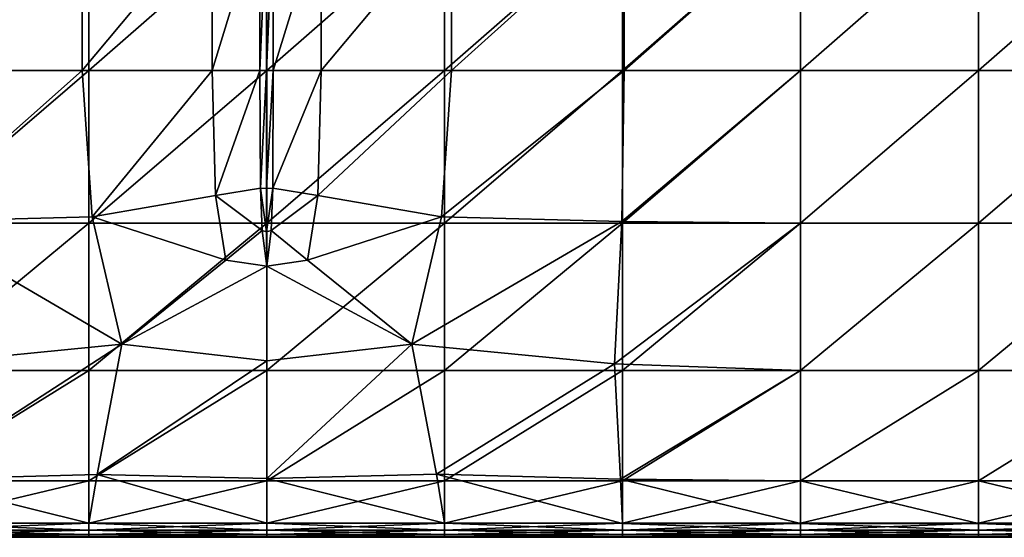
# Model space of a CAD drawing. Units: inches. Extents: x -23.5 to 23.7, y -13.5 to 13.7.
# Drawn here: x -5.5 to 2.4, y -13.5 to -9.3 of the extents above; entities that cross this region are included whole.
import ezdxf

# ---------------------------------------------------------------- set-up
doc = ezdxf.new("R2010")
doc.units = ezdxf.units.IN
doc.header["$MEASUREMENT"] = 0
doc.layers.add('SEAT-CUSHION', color=5, linetype='Continuous')

msp = doc.modelspace()

# ---------------------------------------------------------------- linework, layer by layer
at = {"layer": 'SEAT-CUSHION'}
for points in [[(-4.9653, -8.4969, 15.6221), (-4.9653, -8.4969, 15.6221), (-6.3544, -8.4969, 15.8129), (-6.3544, -9.7474, 15.8129)], [(-6.3544, -9.7474, 15.8129), (-6.3544, -9.7474, 15.8129), (-4.9653, -9.7474, 15.6221), (-4.9653, -8.4969, 15.6221)], [(-6.3409, -9.7474, 8.4579), (-6.3409, -9.7474, 8.4579), (-6.3409, -8.4969, 8.4579), (-4.9115, -8.4969, 8.4579)], [(-4.9115, -8.4969, 8.4579), (-4.9115, -8.4969, 8.4579), (-4.9114, -9.7474, 8.4579), (-6.3409, -9.7474, 8.4579)], [(-3.9203, -8.4969, 15.4041), (-3.9203, -8.4969, 15.4041), (-4.9653, -8.4969, 15.6221), (-4.9653, -9.7474, 15.6221)], [(-4.9653, -9.7474, 15.6221), (-4.9653, -9.7474, 15.6221), (-3.9203, -9.7474, 15.4041), (-3.9203, -8.4969, 15.4041)], [(-4.9114, -9.7474, 8.4579), (-4.9114, -9.7474, 8.4579), (-4.9115, -8.4969, 8.4579), (-3.482, -8.4969, 8.4579)], [(-3.482, -8.4969, 8.4579), (-3.482, -8.4969, 8.4579), (-3.482, -9.7474, 8.4579), (-4.9114, -9.7474, 8.4579)], [(-3.5369, -8.4969, 15.2592), (-3.5369, -8.4969, 15.2592), (-3.9203, -8.4969, 15.4041), (-3.9203, -9.7474, 15.4041)], [(-3.9203, -9.7474, 15.4041), (-3.9203, -9.7474, 15.4041), (-3.5369, -9.7474, 15.2592), (-3.5369, -8.4969, 15.2592)], [(-3.4835, -8.4969, 15.2047), (-3.4835, -8.4969, 15.2047), (-3.5369, -8.4969, 15.2592), (-3.5369, -9.7474, 15.2592)], [(-3.5369, -9.7474, 15.2592), (-3.5369, -9.7474, 15.2592), (-3.4835, -9.7474, 15.2047), (-3.4835, -8.4969, 15.2047)], [(-3.4291, -8.4969, 15.2579), (-3.4291, -8.4969, 15.2579), (-3.4835, -8.4969, 15.2047), (-3.4835, -9.7474, 15.2047)], [(-3.4835, -9.7474, 15.2047), (-3.4835, -9.7474, 15.2047), (-3.4291, -9.7474, 15.2579), (-3.4291, -8.4969, 15.2579)], [(-3.482, -9.7474, 8.4579), (-3.482, -9.7474, 8.4579), (-3.482, -8.4969, 8.4579), (-2.0526, -8.4969, 8.4579)], [(-2.0526, -8.4969, 8.4579), (-2.0526, -8.4969, 8.4579), (-2.0526, -9.7474, 8.4579), (-3.482, -9.7474, 8.4579)], [(-3.0439, -8.4969, 15.3929), (-3.0439, -8.4969, 15.3929), (-3.4291, -8.4969, 15.2579), (-3.4291, -9.7474, 15.2579)], [(-3.4291, -9.7474, 15.2579), (-3.4291, -9.7474, 15.2579), (-3.0439, -9.7474, 15.393), (-3.0439, -8.4969, 15.3929)], [(-1.9986, -8.4969, 15.5841), (-1.9986, -8.4969, 15.5841), (-3.0439, -8.4969, 15.3929), (-3.0439, -9.7474, 15.393)], [(-3.0439, -9.7474, 15.393), (-3.0439, -9.7474, 15.393), (-1.9986, -9.7474, 15.5841), (-1.9986, -8.4969, 15.5841)], [(-0.6231, -8.4969, 8.4579), (-0.6231, -8.4969, 8.4579), (-0.6231, -9.7474, 8.4579), (-2.0526, -9.7474, 8.4579)], [(-2.0526, -9.7474, 8.4579), (-2.0526, -9.7474, 8.4579), (-2.0526, -8.4969, 8.4579), (-0.6231, -8.4969, 8.4579)], [(-0.6096, -8.4969, 15.7484), (-0.6096, -8.4969, 15.7484), (-1.9986, -8.4969, 15.5841), (-1.9986, -9.7474, 15.5841)], [(-1.9986, -9.7474, 15.5841), (-1.9986, -9.7474, 15.5841), (-0.6096, -9.7474, 15.7484), (-0.6096, -8.4969, 15.7484)], [(-0.6231, -9.7474, 8.4579), (-0.6231, -9.7474, 8.4579), (-0.6231, -8.4969, 8.4579), (0.8063, -8.4969, 8.4579)], [(0.8063, -8.4969, 8.4579), (0.8063, -8.4969, 8.4579), (0.8063, -9.7474, 8.4579), (-0.6231, -9.7474, 8.4579)], [(0.8063, -8.4969, 15.8032), (0.8063, -8.4969, 15.8032), (-0.6096, -8.4969, 15.7484), (-0.6096, -9.7474, 15.7484)], [(-0.6096, -9.7474, 15.7484), (-0.6096, -9.7474, 15.7484), (0.8063, -9.7474, 15.8032), (0.8063, -8.4969, 15.8032)], [(2.2358, -8.4969, 8.4579), (2.2358, -8.4969, 8.4579), (2.2358, -9.7474, 8.4579), (0.8063, -9.7474, 8.4579)], [(0.8063, -9.7474, 8.4579), (0.8063, -9.7474, 8.4579), (0.8063, -8.4969, 8.4579), (2.2358, -8.4969, 8.4579)], [(2.2358, -8.4969, 15.8032), (2.2358, -8.4969, 15.8032), (0.8063, -8.4969, 15.8032), (0.8063, -9.7474, 15.8032)], [(0.8063, -9.7474, 15.8032), (0.8063, -9.7474, 15.8032), (2.2358, -9.7474, 15.8032), (2.2358, -8.4969, 15.8032)], [(2.2358, -9.7474, 8.4579), (2.2358, -9.7474, 8.4579), (2.2358, -8.4969, 8.4579), (3.6652, -8.4969, 8.4579)], [(3.6652, -8.4969, 8.4579), (3.6652, -8.4969, 8.4579), (3.6652, -9.7474, 8.4579), (2.2358, -9.7474, 8.4579)], [(3.6652, -8.4969, 15.8032), (3.6652, -8.4969, 15.8032), (2.2358, -8.4969, 15.8032), (2.2358, -9.7474, 15.8032)], [(2.2358, -9.7474, 15.8032), (2.2358, -9.7474, 15.8032), (3.6652, -9.7474, 15.8032), (3.6652, -8.4969, 15.8032)], [(-4.9653, -9.7474, 15.6221), (-4.9653, -9.7474, 15.6221), (-6.3544, -9.7474, 15.8129), (-6.3345, -10.9624, 15.7571)], [(-6.3409, -10.9752, 8.4579), (-6.3409, -10.9752, 8.4579), (-6.3409, -9.7474, 8.4579), (-4.9114, -9.7474, 8.4579)], [(-4.9114, -9.7474, 8.4579), (-4.9114, -9.7474, 8.4579), (-4.9114, -10.9752, 8.4579), (-6.3409, -10.9752, 8.4579)], [(-6.3345, -10.9624, 15.7571), (-6.3345, -10.9624, 15.7571), (-4.8857, -10.9228, 15.5828), (-4.9653, -9.7474, 15.6221)], [(-3.9203, -9.7474, 15.4041), (-3.9203, -9.7474, 15.4041), (-4.9653, -9.7474, 15.6221), (-4.8857, -10.9228, 15.5828)], [(-3.482, -9.7474, 8.4579), (-3.482, -9.7474, 8.4579), (-3.482, -10.9752, 8.4579), (-4.9114, -10.9752, 8.4579)], [(-4.9114, -10.9752, 8.4579), (-4.9114, -10.9752, 8.4579), (-4.9114, -9.7474, 8.4579), (-3.482, -9.7474, 8.4579)], [(-4.8857, -10.9228, 15.5828), (-4.8857, -10.9228, 15.5828), (-3.8926, -10.7538, 15.3949), (-3.9203, -9.7474, 15.4041)], [(-3.5369, -9.7474, 15.2592), (-3.5369, -9.7474, 15.2592), (-3.9203, -9.7474, 15.4041), (-3.8926, -10.7538, 15.3949)], [(-3.8926, -10.7538, 15.3949), (-3.8926, -10.7538, 15.3949), (-3.5323, -10.6944, 15.2666), (-3.5369, -9.7474, 15.2592)], [(-3.4835, -9.7474, 15.2047), (-3.4835, -9.7474, 15.2047), (-3.5369, -9.7474, 15.2592), (-3.5323, -10.6944, 15.2666)], [(-3.5323, -10.6944, 15.2666), (-3.5323, -10.6944, 15.2666), (-3.4834, -10.6967, 15.2207), (-3.4835, -9.7474, 15.2047)], [(-3.4291, -9.7474, 15.2579), (-3.4291, -9.7474, 15.2579), (-3.4835, -9.7474, 15.2047), (-3.4834, -10.6967, 15.2207)], [(-3.4834, -10.6967, 15.2207), (-3.4834, -10.6967, 15.2207), (-3.4335, -10.6944, 15.2654), (-3.4291, -9.7474, 15.2579)], [(-3.482, -10.9752, 8.4579), (-3.482, -10.9752, 8.4579), (-3.482, -9.7474, 8.4579), (-2.0526, -9.7474, 8.4579)], [(-2.0526, -9.7474, 8.4579), (-2.0526, -9.7474, 8.4579), (-2.0526, -10.9752, 8.4579), (-3.482, -10.9752, 8.4579)], [(-3.4335, -10.6944, 15.2654), (-3.4335, -10.6944, 15.2654), (-3.0717, -10.7538, 15.3853), (-3.0439, -9.7474, 15.393)], [(-3.0439, -9.7474, 15.393), (-3.0439, -9.7474, 15.393), (-3.4291, -9.7474, 15.2579), (-3.4335, -10.6944, 15.2654)], [(-3.0717, -10.7538, 15.3853), (-3.0717, -10.7538, 15.3853), (-2.0781, -10.9228, 15.5502), (-1.9986, -9.7474, 15.5841)], [(-1.9986, -9.7474, 15.5841), (-1.9986, -9.7474, 15.5841), (-3.0439, -9.7474, 15.393), (-3.0717, -10.7538, 15.3853)], [(-2.0781, -10.9228, 15.5502), (-2.0781, -10.9228, 15.5502), (-0.6295, -10.9623, 15.7003), (-0.6096, -9.7474, 15.7484)], [(-0.6096, -9.7474, 15.7484), (-0.6096, -9.7474, 15.7484), (-1.9986, -9.7474, 15.5841), (-2.0781, -10.9228, 15.5502)], [(-0.6231, -9.7474, 8.4579), (-0.6231, -9.7474, 8.4579), (-0.6231, -10.9752, 8.4579), (-2.0526, -10.9752, 8.4579)], [(-2.0526, -10.9752, 8.4579), (-2.0526, -10.9752, 8.4579), (-2.0526, -9.7474, 8.4579), (-0.6231, -9.7474, 8.4579)], [(-0.6295, -10.9623, 15.7003), (-0.6295, -10.9623, 15.7003), (0.8063, -10.9755, 15.7504), (0.8063, -9.7474, 15.8032)], [(0.8063, -9.7474, 15.8032), (0.8063, -9.7474, 15.8032), (-0.6096, -9.7474, 15.7484), (-0.6295, -10.9623, 15.7003)], [(-0.6231, -10.9752, 8.4579), (-0.6231, -10.9752, 8.4579), (-0.6231, -9.7474, 8.4579), (0.8063, -9.7474, 8.4579)], [(0.8063, -9.7474, 8.4579), (0.8063, -9.7474, 8.4579), (0.8063, -10.9752, 8.4579), (-0.6231, -10.9752, 8.4579)], [(2.2358, -9.7474, 8.4579), (2.2358, -9.7474, 8.4579), (2.2358, -10.9752, 8.4579), (0.8063, -10.9752, 8.4579)], [(0.8063, -10.9752, 8.4579), (0.8063, -10.9752, 8.4579), (0.8063, -9.7474, 8.4579), (2.2358, -9.7474, 8.4579)], [(0.8063, -10.9755, 15.7504), (0.8063, -10.9755, 15.7504), (2.2358, -10.9755, 15.7504), (2.2358, -9.7474, 15.8032)], [(2.2358, -9.7474, 15.8032), (2.2358, -9.7474, 15.8032), (0.8063, -9.7474, 15.8032), (0.8063, -10.9755, 15.7504)], [(2.2358, -10.9752, 8.4579), (2.2358, -10.9752, 8.4579), (2.2358, -9.7474, 8.4579), (3.6652, -9.7474, 8.4579)], [(3.6652, -9.7474, 8.4579), (3.6652, -9.7474, 8.4579), (3.6652, -10.9752, 8.4579), (2.2358, -10.9752, 8.4579)], [(2.2358, -10.9755, 15.7504), (2.2358, -10.9755, 15.7504), (3.6652, -10.9755, 15.7504), (3.6652, -9.7474, 15.8032)], [(3.6652, -9.7474, 15.8032), (3.6652, -9.7474, 15.8032), (2.2358, -9.7474, 15.8032), (2.2358, -10.9755, 15.7504)], [(-3.8093, -11.2718, 15.3673), (-3.8093, -11.2718, 15.3673), (-3.8926, -10.7538, 15.3949), (-4.8857, -10.9228, 15.5828)], [(-3.5186, -11.0343, 15.2887), (-3.5186, -11.0343, 15.2887), (-3.5323, -10.6944, 15.2666), (-3.8926, -10.7538, 15.3949)], [(-3.8926, -10.7538, 15.3949), (-3.8926, -10.7538, 15.3949), (-3.8093, -11.2718, 15.3673), (-3.5186, -11.0343, 15.2887)], [(-3.4829, -11.0434, 15.2688), (-3.4829, -11.0434, 15.2688), (-3.4834, -10.6967, 15.2207), (-3.5323, -10.6944, 15.2666)], [(-3.5323, -10.6944, 15.2666), (-3.5323, -10.6944, 15.2666), (-3.5186, -11.0343, 15.2887), (-3.4829, -11.0434, 15.2688)], [(-3.4335, -10.6944, 15.2654), (-3.4335, -10.6944, 15.2654), (-3.4834, -10.6967, 15.2207), (-3.4829, -11.0434, 15.2688)], [(-3.4829, -11.0434, 15.2688), (-3.4829, -11.0434, 15.2688), (-3.4467, -11.0343, 15.2878), (-3.4335, -10.6944, 15.2654)], [(-3.0717, -10.7538, 15.3853), (-3.0717, -10.7538, 15.3853), (-3.4335, -10.6944, 15.2654), (-3.4467, -11.0343, 15.2878)], [(-3.4467, -11.0343, 15.2878), (-3.4467, -11.0343, 15.2878), (-3.1549, -11.2718, 15.3623), (-3.0717, -10.7538, 15.3853)], [(-2.0781, -10.9228, 15.5502), (-2.0781, -10.9228, 15.5502), (-3.0717, -10.7538, 15.3853), (-3.1549, -11.2718, 15.3623)], [(-6.3409, -12.1575, 8.4579), (-6.3409, -12.1575, 8.4579), (-6.3409, -10.9752, 8.4579), (-4.9114, -10.9752, 8.4579)], [(-4.9114, -10.9752, 8.4579), (-4.9114, -10.9752, 8.4579), (-4.9114, -12.1575, 8.4579), (-6.3409, -12.1575, 8.4579)], [(-4.6471, -11.9481, 15.465), (-4.6471, -11.9481, 15.465), (-4.8857, -10.9228, 15.5828), (-6.3345, -10.9624, 15.7571)], [(-6.3345, -10.9624, 15.7571), (-6.3345, -10.9624, 15.7571), (-6.2748, -12.1064, 15.5895), (-4.6471, -11.9481, 15.465)], [(-3.482, -10.9752, 8.4579), (-3.482, -10.9752, 8.4579), (-3.482, -12.1575, 8.4579), (-4.9114, -12.1575, 8.4579)], [(-4.9114, -12.1575, 8.4579), (-4.9114, -12.1575, 8.4579), (-4.9114, -10.9752, 8.4579), (-3.482, -10.9752, 8.4579)], [(-4.8857, -10.9228, 15.5828), (-4.8857, -10.9228, 15.5828), (-4.6471, -11.9481, 15.465), (-3.8093, -11.2718, 15.3673)], [(-3.482, -12.1575, 8.4579), (-3.482, -12.1575, 8.4579), (-3.482, -10.9752, 8.4579), (-2.0526, -10.9752, 8.4579)], [(-2.0526, -10.9752, 8.4579), (-2.0526, -10.9752, 8.4579), (-2.0526, -12.1575, 8.4579), (-3.482, -12.1575, 8.4579)], [(-3.1549, -11.2718, 15.3623), (-3.1549, -11.2718, 15.3623), (-2.3169, -11.9479, 15.4488), (-2.0781, -10.9228, 15.5502)], [(-0.6295, -10.9623, 15.7003), (-0.6295, -10.9623, 15.7003), (-2.0781, -10.9228, 15.5502), (-2.3169, -11.9479, 15.4488)], [(-2.3169, -11.9479, 15.4488), (-2.3169, -11.9479, 15.4488), (-0.6892, -12.106, 15.556), (-0.6295, -10.9623, 15.7003)], [(-0.6231, -10.9752, 8.4579), (-0.6231, -10.9752, 8.4579), (-0.6231, -12.1575, 8.4579), (-2.0526, -12.1575, 8.4579)], [(-2.0526, -12.1575, 8.4579), (-2.0526, -12.1575, 8.4579), (-2.0526, -10.9752, 8.4579), (-0.6231, -10.9752, 8.4579)], [(0.8063, -10.9755, 15.7504), (0.8063, -10.9755, 15.7504), (-0.6295, -10.9623, 15.7003), (-0.6892, -12.106, 15.556)], [(-0.6892, -12.106, 15.556), (-0.6892, -12.106, 15.556), (0.8063, -12.1588, 15.5918), (0.8063, -10.9755, 15.7504)], [(-0.6231, -12.1575, 8.4579), (-0.6231, -12.1575, 8.4579), (-0.6231, -10.9752, 8.4579), (0.8063, -10.9752, 8.4579)], [(0.8063, -10.9752, 8.4579), (0.8063, -10.9752, 8.4579), (0.8063, -12.1575, 8.4579), (-0.6231, -12.1575, 8.4579)], [(2.2358, -10.9752, 8.4579), (2.2358, -10.9752, 8.4579), (2.2358, -12.1575, 8.4579), (0.8063, -12.1575, 8.4579)], [(0.8063, -12.1575, 8.4579), (0.8063, -12.1575, 8.4579), (0.8063, -10.9752, 8.4579), (2.2358, -10.9752, 8.4579)], [(2.2358, -10.9755, 15.7504), (2.2358, -10.9755, 15.7504), (0.8063, -10.9755, 15.7504), (0.8063, -12.1588, 15.5918)], [(0.8063, -12.1588, 15.5918), (0.8063, -12.1588, 15.5918), (2.2358, -12.1588, 15.5918), (2.2358, -10.9755, 15.7504)], [(2.2358, -12.1575, 8.4579), (2.2358, -12.1575, 8.4579), (2.2358, -10.9752, 8.4579), (3.6652, -10.9752, 8.4579)], [(3.6652, -10.9752, 8.4579), (3.6652, -10.9752, 8.4579), (3.6652, -12.1575, 8.4579), (2.2358, -12.1575, 8.4579)], [(3.6652, -10.9755, 15.7504), (3.6652, -10.9755, 15.7504), (2.2358, -10.9755, 15.7504), (2.2358, -12.1588, 15.5918)], [(2.2358, -12.1588, 15.5918), (2.2358, -12.1588, 15.5918), (3.6652, -12.1588, 15.5918), (3.6652, -10.9755, 15.7504)], [(-3.5186, -11.0343, 15.2887), (-3.5186, -11.0343, 15.2887), (-3.8093, -11.2718, 15.3673), (-3.4822, -11.3207, 15.3439)], [(-3.4822, -11.3207, 15.3439), (-3.4822, -11.3207, 15.3439), (-3.4829, -11.0434, 15.2688), (-3.5186, -11.0343, 15.2887)], [(-3.4467, -11.0343, 15.2878), (-3.4467, -11.0343, 15.2878), (-3.4829, -11.0434, 15.2688), (-3.4822, -11.3207, 15.3439)], [(-3.4822, -11.3207, 15.3439), (-3.4822, -11.3207, 15.3439), (-3.1549, -11.2718, 15.3623), (-3.4467, -11.0343, 15.2878)], [(-3.4822, -11.3207, 15.3439), (-3.4822, -11.3207, 15.3439), (-3.8093, -11.2718, 15.3673), (-4.6471, -11.9481, 15.465)], [(-2.3169, -11.9479, 15.4488), (-2.3169, -11.9479, 15.4488), (-3.1549, -11.2718, 15.3623), (-3.4822, -11.3207, 15.3439)], [(-4.6471, -11.9481, 15.465), (-4.6471, -11.9481, 15.465), (-3.482, -12.08, 15.4023), (-3.4822, -11.3207, 15.3439)], [(-3.4822, -11.3207, 15.3439), (-3.4822, -11.3207, 15.3439), (-3.482, -12.08, 15.4023), (-2.3169, -11.9479, 15.4488)], [(-6.3244, -13.0334, 15.4237), (-6.3244, -13.0334, 15.4237), (-4.8454, -12.993, 15.3833), (-4.6471, -11.9481, 15.465)], [(-4.6471, -11.9481, 15.465), (-4.6471, -11.9481, 15.465), (-6.2748, -12.1064, 15.5895), (-6.3244, -13.0334, 15.4237)], [(-3.482, -12.08, 15.4023), (-3.482, -12.08, 15.4023), (-4.6471, -11.9481, 15.465), (-4.8454, -12.993, 15.3833)], [(-3.482, -13.0253, 15.361), (-3.482, -13.0253, 15.361), (-2.1186, -12.9927, 15.3775), (-2.3169, -11.9479, 15.4488)], [(-2.3169, -11.9479, 15.4488), (-2.3169, -11.9479, 15.4488), (-3.482, -12.08, 15.4023), (-3.482, -13.0253, 15.361)], [(-0.6892, -12.106, 15.556), (-0.6892, -12.106, 15.556), (-2.3169, -11.9479, 15.4488), (-2.1186, -12.9927, 15.3775)], [(-4.8454, -12.993, 15.3833), (-4.8454, -12.993, 15.3833), (-3.482, -13.0253, 15.361), (-3.482, -12.08, 15.4023)], [(-6.3409, -13.0442, 8.4641), (-6.3409, -13.0442, 8.4641), (-6.3409, -12.1575, 8.4579), (-4.9114, -12.1575, 8.4579)], [(-4.9114, -12.1575, 8.4579), (-4.9114, -12.1575, 8.4579), (-4.9114, -13.0442, 8.4641), (-6.3409, -13.0442, 8.4641)], [(-3.482, -12.1575, 8.4579), (-3.482, -12.1575, 8.4579), (-3.482, -13.0442, 8.4641), (-4.9114, -13.0442, 8.4641)], [(-4.9114, -13.0442, 8.4641), (-4.9114, -13.0442, 8.4641), (-4.9114, -12.1575, 8.4579), (-3.482, -12.1575, 8.4579)], [(-3.482, -13.0442, 8.4641), (-3.482, -13.0442, 8.4641), (-3.482, -12.1575, 8.4579), (-2.0526, -12.1575, 8.4579)], [(-2.0526, -12.1575, 8.4579), (-2.0526, -12.1575, 8.4579), (-2.0526, -13.0442, 8.4641), (-3.482, -13.0442, 8.4641)], [(-2.1186, -12.9927, 15.3775), (-2.1186, -12.9927, 15.3775), (-0.6396, -13.0328, 15.4124), (-0.6892, -12.106, 15.556)], [(-0.6231, -12.1575, 8.4579), (-0.6231, -12.1575, 8.4579), (-0.6231, -13.0442, 8.4641), (-2.0526, -13.0442, 8.4641)], [(-2.0526, -13.0442, 8.4641), (-2.0526, -13.0442, 8.4641), (-2.0526, -12.1575, 8.4579), (-0.6231, -12.1575, 8.4579)], [(0.8063, -12.1588, 15.5918), (0.8063, -12.1588, 15.5918), (-0.6892, -12.106, 15.556), (-0.6396, -13.0328, 15.4124)], [(-0.6396, -13.0328, 15.4124), (-0.6396, -13.0328, 15.4124), (0.8063, -13.0462, 15.424), (0.8063, -12.1588, 15.5918)], [(-0.6231, -13.0442, 8.4641), (-0.6231, -13.0442, 8.4641), (-0.6231, -12.1575, 8.4579), (0.8063, -12.1575, 8.4579)], [(0.8063, -12.1575, 8.4579), (0.8063, -12.1575, 8.4579), (0.8063, -13.0442, 8.4641), (-0.6231, -13.0442, 8.4641)], [(2.2358, -12.1575, 8.4579), (2.2358, -12.1575, 8.4579), (2.2358, -13.0442, 8.4641), (0.8063, -13.0442, 8.4641)], [(0.8063, -13.0442, 8.4641), (0.8063, -13.0442, 8.4641), (0.8063, -12.1575, 8.4579), (2.2358, -12.1575, 8.4579)], [(0.8063, -13.0462, 15.424), (0.8063, -13.0462, 15.424), (2.2358, -13.0462, 15.424), (2.2358, -12.1588, 15.5918)], [(2.2358, -12.1588, 15.5918), (2.2358, -12.1588, 15.5918), (0.8063, -12.1588, 15.5918), (0.8063, -13.0462, 15.424)], [(2.2358, -13.0442, 8.4641), (2.2358, -13.0442, 8.4641), (2.2358, -12.1575, 8.4579), (3.6652, -12.1575, 8.4579)], [(3.6652, -12.1575, 8.4579), (3.6652, -12.1575, 8.4579), (3.6652, -13.0442, 8.4641), (2.2358, -13.0442, 8.4641)], [(2.2358, -13.0462, 15.424), (2.2358, -13.0462, 15.424), (3.6652, -13.0462, 15.424), (3.6652, -12.1588, 15.5918)], [(3.6652, -12.1588, 15.5918), (3.6652, -12.1588, 15.5918), (2.2358, -12.1588, 15.5918), (2.2358, -13.0462, 15.424)], [(-6.3244, -13.0334, 15.4237), (-6.3244, -13.0334, 15.4237), (-6.3409, -13.3871, 15.3437), (-4.9114, -13.3863, 15.3349)], [(-6.3409, -13.3853, 8.4826), (-6.3409, -13.3853, 8.4826), (-6.3409, -13.0442, 8.4641), (-4.9114, -13.0442, 8.4641)], [(-4.9114, -13.0442, 8.4641), (-4.9114, -13.0442, 8.4641), (-4.9114, -13.3853, 8.4826), (-6.3409, -13.3853, 8.4826)], [(-4.9114, -13.3863, 15.3349), (-4.9114, -13.3863, 15.3349), (-4.8454, -12.993, 15.3833), (-6.3244, -13.0334, 15.4237)], [(-4.8454, -12.993, 15.3833), (-4.8454, -12.993, 15.3833), (-4.9114, -13.3863, 15.3349), (-3.482, -13.3857, 15.3286)], [(-3.482, -13.0442, 8.4641), (-3.482, -13.0442, 8.4641), (-3.482, -13.3853, 8.4826), (-4.9114, -13.3853, 8.4826)], [(-4.9114, -13.3853, 8.4826), (-4.9114, -13.3853, 8.4826), (-4.9114, -13.0442, 8.4641), (-3.482, -13.0442, 8.4641)], [(-3.482, -13.3857, 15.3286), (-3.482, -13.3857, 15.3286), (-3.482, -13.0253, 15.361), (-4.8454, -12.993, 15.3833)], [(-2.0526, -13.3861, 15.3333), (-2.0526, -13.3861, 15.3333), (-2.1186, -12.9927, 15.3775), (-3.482, -13.0253, 15.361)], [(-3.482, -13.0253, 15.361), (-3.482, -13.0253, 15.361), (-3.482, -13.3857, 15.3286), (-2.0526, -13.3861, 15.3333)], [(-3.482, -13.3853, 8.4826), (-3.482, -13.3853, 8.4826), (-3.482, -13.0442, 8.4641), (-2.0526, -13.0442, 8.4641)], [(-2.0526, -13.0442, 8.4641), (-2.0526, -13.0442, 8.4641), (-2.0526, -13.3853, 8.4826), (-3.482, -13.3853, 8.4826)], [(-0.6231, -13.3867, 15.341), (-0.6231, -13.3867, 15.341), (-0.6396, -13.0328, 15.4124), (-2.1186, -12.9927, 15.3775)], [(-2.1186, -12.9927, 15.3775), (-2.1186, -12.9927, 15.3775), (-2.0526, -13.3861, 15.3333), (-0.6231, -13.3867, 15.341)], [(-0.6231, -13.0442, 8.4641), (-0.6231, -13.0442, 8.4641), (-0.6231, -13.3853, 8.4826), (-2.0526, -13.3853, 8.4826)], [(-2.0526, -13.3853, 8.4826), (-2.0526, -13.3853, 8.4826), (-2.0526, -13.0442, 8.4641), (-0.6231, -13.0442, 8.4641)], [(-0.6396, -13.0328, 15.4124), (-0.6396, -13.0328, 15.4124), (-0.6231, -13.3867, 15.341), (0.8063, -13.3869, 15.3435)], [(0.8063, -13.3869, 15.3435), (0.8063, -13.3869, 15.3435), (0.8063, -13.0462, 15.424), (-0.6396, -13.0328, 15.4124)], [(-0.6231, -13.3853, 8.4826), (-0.6231, -13.3853, 8.4826), (-0.6231, -13.0442, 8.4641), (0.8063, -13.0442, 8.4641)], [(0.8063, -13.0442, 8.4641), (0.8063, -13.0442, 8.4641), (0.8063, -13.3853, 8.4826), (-0.6231, -13.3853, 8.4826)], [(2.2358, -13.0442, 8.4641), (2.2358, -13.0442, 8.4641), (2.2358, -13.3853, 8.4826), (0.8063, -13.3853, 8.4826)], [(0.8063, -13.3853, 8.4826), (0.8063, -13.3853, 8.4826), (0.8063, -13.0442, 8.4641), (2.2358, -13.0442, 8.4641)], [(2.2358, -13.3869, 15.3435), (2.2358, -13.3869, 15.3435), (2.2358, -13.0462, 15.424), (0.8063, -13.0462, 15.424)], [(0.8063, -13.0462, 15.424), (0.8063, -13.0462, 15.424), (0.8063, -13.3869, 15.3435), (2.2358, -13.3869, 15.3435)], [(2.2358, -13.3853, 8.4826), (2.2358, -13.3853, 8.4826), (2.2358, -13.0442, 8.4641), (3.6652, -13.0442, 8.4641)], [(3.6652, -13.0442, 8.4641), (3.6652, -13.0442, 8.4641), (3.6652, -13.3853, 8.4826), (2.2358, -13.3853, 8.4826)], [(2.2358, -13.0462, 15.424), (2.2358, -13.0462, 15.424), (2.2358, -13.3869, 15.3435), (3.6652, -13.3869, 15.3435)], [(3.6652, -13.3869, 15.3435), (3.6652, -13.3869, 15.3435), (3.6652, -13.0462, 15.424), (2.2358, -13.0462, 15.424)], [(-6.3409, -13.4421, 8.5195), (-6.3409, -13.4421, 8.5195), (-6.3409, -13.3853, 8.4826), (-4.9114, -13.3853, 8.4826)], [(-4.9114, -13.3853, 8.4826), (-4.9114, -13.3853, 8.4826), (-4.9114, -13.4421, 8.5195), (-6.3409, -13.4421, 8.5195)], [(-4.9114, -13.4427, 15.2921), (-4.9114, -13.4427, 15.2921), (-4.9114, -13.3863, 15.3349), (-6.3409, -13.3871, 15.3437)], [(-6.3409, -13.3871, 15.3437), (-6.3409, -13.3871, 15.3437), (-6.3409, -13.4431, 15.2965), (-4.9114, -13.4427, 15.2921)], [(-6.3409, -13.4762, 8.581), (-6.3409, -13.4762, 8.581), (-6.3409, -13.4421, 8.5195), (-4.9114, -13.4421, 8.5195)], [(-4.9114, -13.4421, 8.5195), (-4.9114, -13.4421, 8.5195), (-4.9114, -13.4762, 8.581), (-6.3409, -13.4762, 8.581)], [(-4.9114, -13.4764, 15.227), (-4.9114, -13.4764, 15.227), (-4.9114, -13.4427, 15.2921), (-6.3409, -13.4431, 15.2965)], [(-6.3409, -13.4431, 15.2965), (-6.3409, -13.4431, 15.2965), (-6.3409, -13.4766, 15.2288), (-4.9114, -13.4764, 15.227)], [(-3.482, -13.3853, 8.4826), (-3.482, -13.3853, 8.4826), (-3.482, -13.4421, 8.5195), (-4.9114, -13.4421, 8.5195)], [(-4.9114, -13.4421, 8.5195), (-4.9114, -13.4421, 8.5195), (-4.9114, -13.3853, 8.4826), (-3.482, -13.3853, 8.4826)], [(-3.482, -13.4424, 15.2889), (-3.482, -13.4424, 15.2889), (-3.482, -13.3857, 15.3286), (-4.9114, -13.3863, 15.3349)], [(-4.9114, -13.3863, 15.3349), (-4.9114, -13.3863, 15.3349), (-4.9114, -13.4427, 15.2921), (-3.482, -13.4424, 15.2889)], [(-3.482, -13.4421, 8.5195), (-3.482, -13.4421, 8.5195), (-3.482, -13.4762, 8.581), (-4.9114, -13.4762, 8.581)], [(-4.9114, -13.4762, 8.581), (-4.9114, -13.4762, 8.581), (-4.9114, -13.4421, 8.5195), (-3.482, -13.4421, 8.5195)], [(-3.482, -13.4763, 15.2258), (-3.482, -13.4763, 15.2258), (-3.482, -13.4424, 15.2889), (-4.9114, -13.4427, 15.2921)], [(-4.9114, -13.4427, 15.2921), (-4.9114, -13.4427, 15.2921), (-4.9114, -13.4764, 15.227), (-3.482, -13.4763, 15.2258)], [(-3.482, -13.4421, 8.5195), (-3.482, -13.4421, 8.5195), (-3.482, -13.3853, 8.4826), (-2.0526, -13.3853, 8.4826)], [(-2.0526, -13.3853, 8.4826), (-2.0526, -13.3853, 8.4826), (-2.0526, -13.4421, 8.5195), (-3.482, -13.4421, 8.5195)], [(-3.482, -13.3857, 15.3286), (-3.482, -13.3857, 15.3286), (-3.482, -13.4424, 15.2889), (-2.0526, -13.4425, 15.2913)], [(-2.0526, -13.4425, 15.2913), (-2.0526, -13.4425, 15.2913), (-2.0526, -13.3861, 15.3333), (-3.482, -13.3857, 15.3286)], [(-3.482, -13.4762, 8.581), (-3.482, -13.4762, 8.581), (-3.482, -13.4421, 8.5195), (-2.0526, -13.4421, 8.5195)], [(-2.0526, -13.4421, 8.5195), (-2.0526, -13.4421, 8.5195), (-2.0526, -13.4762, 8.581), (-3.482, -13.4762, 8.581)], [(-3.482, -13.4424, 15.2889), (-3.482, -13.4424, 15.2889), (-3.482, -13.4763, 15.2258), (-2.0526, -13.4764, 15.2267)], [(-2.0526, -13.4764, 15.2267), (-2.0526, -13.4764, 15.2267), (-2.0526, -13.4425, 15.2913), (-3.482, -13.4424, 15.2889)], [(-0.6231, -13.3853, 8.4826), (-0.6231, -13.3853, 8.4826), (-0.6231, -13.4421, 8.5195), (-2.0526, -13.4421, 8.5195)], [(-2.0526, -13.4421, 8.5195), (-2.0526, -13.4421, 8.5195), (-2.0526, -13.3853, 8.4826), (-0.6231, -13.3853, 8.4826)], [(-0.6231, -13.4428, 15.2951), (-0.6231, -13.4428, 15.2951), (-0.6231, -13.3867, 15.341), (-2.0526, -13.3861, 15.3333)], [(-2.0526, -13.3861, 15.3333), (-2.0526, -13.3861, 15.3333), (-2.0526, -13.4425, 15.2913), (-0.6231, -13.4428, 15.2951)], [(-0.6231, -13.4421, 8.5195), (-0.6231, -13.4421, 8.5195), (-0.6231, -13.4762, 8.581), (-2.0526, -13.4762, 8.581)], [(-2.0526, -13.4762, 8.581), (-2.0526, -13.4762, 8.581), (-2.0526, -13.4421, 8.5195), (-0.6231, -13.4421, 8.5195)], [(-0.6231, -13.4765, 15.2283), (-0.6231, -13.4765, 15.2283), (-0.6231, -13.4428, 15.2951), (-2.0526, -13.4425, 15.2913)], [(-2.0526, -13.4425, 15.2913), (-2.0526, -13.4425, 15.2913), (-2.0526, -13.4764, 15.2267), (-0.6231, -13.4765, 15.2283)], [(-0.6231, -13.4421, 8.5195), (-0.6231, -13.4421, 8.5195), (-0.6231, -13.3853, 8.4826), (0.8063, -13.3853, 8.4826)], [(0.8063, -13.3853, 8.4826), (0.8063, -13.3853, 8.4826), (0.8063, -13.4421, 8.5195), (-0.6231, -13.4421, 8.5195)], [(-0.6231, -13.3867, 15.341), (-0.6231, -13.3867, 15.341), (-0.6231, -13.4428, 15.2951), (0.8063, -13.4429, 15.2964)], [(0.8063, -13.4429, 15.2964), (0.8063, -13.4429, 15.2964), (0.8063, -13.3869, 15.3435), (-0.6231, -13.3867, 15.341)], [(-0.6231, -13.4762, 8.581), (-0.6231, -13.4762, 8.581), (-0.6231, -13.4421, 8.5195), (0.8063, -13.4421, 8.5195)], [(0.8063, -13.4421, 8.5195), (0.8063, -13.4421, 8.5195), (0.8063, -13.4762, 8.581), (-0.6231, -13.4762, 8.581)], [(-0.6231, -13.4428, 15.2951), (-0.6231, -13.4428, 15.2951), (-0.6231, -13.4765, 15.2283), (0.8063, -13.4765, 15.2288)], [(0.8063, -13.4765, 15.2288), (0.8063, -13.4765, 15.2288), (0.8063, -13.4429, 15.2964), (-0.6231, -13.4428, 15.2951)], [(2.2358, -13.3853, 8.4826), (2.2358, -13.3853, 8.4826), (2.2358, -13.4421, 8.5195), (0.8063, -13.4421, 8.5195)], [(0.8063, -13.4421, 8.5195), (0.8063, -13.4421, 8.5195), (0.8063, -13.3853, 8.4826), (2.2358, -13.3853, 8.4826)], [(2.2358, -13.4429, 15.2964), (2.2358, -13.4429, 15.2964), (2.2358, -13.3869, 15.3435), (0.8063, -13.3869, 15.3435)], [(0.8063, -13.3869, 15.3435), (0.8063, -13.3869, 15.3435), (0.8063, -13.4429, 15.2964), (2.2358, -13.4429, 15.2964)], [(2.2358, -13.4421, 8.5195), (2.2358, -13.4421, 8.5195), (2.2358, -13.4762, 8.581), (0.8063, -13.4762, 8.581)], [(0.8063, -13.4762, 8.581), (0.8063, -13.4762, 8.581), (0.8063, -13.4421, 8.5195), (2.2358, -13.4421, 8.5195)], [(2.2358, -13.4765, 15.2288), (2.2358, -13.4765, 15.2288), (2.2358, -13.4429, 15.2964), (0.8063, -13.4429, 15.2964)], [(0.8063, -13.4429, 15.2964), (0.8063, -13.4429, 15.2964), (0.8063, -13.4765, 15.2288), (2.2358, -13.4765, 15.2288)], [(2.2358, -13.4421, 8.5195), (2.2358, -13.4421, 8.5195), (2.2358, -13.3853, 8.4826), (3.6652, -13.3853, 8.4826)], [(3.6652, -13.3853, 8.4826), (3.6652, -13.3853, 8.4826), (3.6652, -13.4421, 8.5195), (2.2358, -13.4421, 8.5195)], [(2.2358, -13.3869, 15.3435), (2.2358, -13.3869, 15.3435), (2.2358, -13.4429, 15.2964), (3.6652, -13.4429, 15.2964)], [(3.6652, -13.4429, 15.2964), (3.6652, -13.4429, 15.2964), (3.6652, -13.3869, 15.3435), (2.2358, -13.3869, 15.3435)], [(2.2358, -13.4762, 8.581), (2.2358, -13.4762, 8.581), (2.2358, -13.4421, 8.5195), (3.6652, -13.4421, 8.5195)], [(3.6652, -13.4421, 8.5195), (3.6652, -13.4421, 8.5195), (3.6652, -13.4762, 8.581), (2.2358, -13.4762, 8.581)], [(2.2358, -13.4429, 15.2964), (2.2358, -13.4429, 15.2964), (2.2358, -13.4765, 15.2288), (3.6652, -13.4765, 15.2288)], [(3.6652, -13.4765, 15.2288), (3.6652, -13.4765, 15.2288), (3.6652, -13.4429, 15.2964), (2.2358, -13.4429, 15.2964)], [(-6.3409, -13.4933, 8.8988), (-6.3409, -13.4933, 8.8988), (-6.3409, -13.4762, 8.581), (-4.9114, -13.4762, 8.581)], [(-4.9114, -13.4762, 8.581), (-4.9114, -13.4762, 8.581), (-4.9114, -13.4933, 8.8988), (-6.3409, -13.4933, 8.8988)], [(-4.9114, -13.4933, 14.9074), (-4.9114, -13.4933, 14.9074), (-4.9114, -13.4764, 15.227), (-6.3409, -13.4766, 15.2288)], [(-6.3409, -13.4766, 15.2288), (-6.3409, -13.4766, 15.2288), (-6.3409, -13.4934, 14.9079), (-4.9114, -13.4933, 14.9074)], [(-6.3409, -13.4933, 8.8988), (-6.3409, -13.4933, 8.8988), (-4.9114, -13.4933, 8.8988), (-4.9114, -13.499, 9.7047)], [(-4.9114, -13.499, 9.7047), (-4.9114, -13.499, 9.7047), (-6.3409, -13.499, 9.7047), (-6.3409, -13.4933, 8.8988)], [(-4.9114, -13.4933, 14.9074), (-4.9114, -13.4933, 14.9074), (-6.3409, -13.4934, 14.9079), (-6.3409, -13.499, 14.101)], [(-6.3409, -13.499, 14.101), (-6.3409, -13.499, 14.101), (-4.9114, -13.499, 14.101), (-4.9114, -13.4933, 14.9074)], [(-4.9114, -13.499, 10.7791), (-4.9114, -13.499, 10.7791), (-6.3409, -13.499, 10.7791), (-6.3409, -13.499, 9.7047)], [(-6.3409, -13.499, 9.7047), (-6.3409, -13.499, 9.7047), (-4.9114, -13.499, 9.7047), (-4.9114, -13.499, 10.7791)], [(-6.3409, -13.499, 10.7791), (-6.3409, -13.499, 10.7791), (-4.9114, -13.499, 10.7791), (-4.9114, -13.499, 11.9028)], [(-4.9114, -13.499, 11.9028), (-4.9114, -13.499, 11.9028), (-6.3409, -13.499, 11.9028), (-6.3409, -13.499, 10.7791)], [(-4.9114, -13.499, 13.0265), (-4.9114, -13.499, 13.0265), (-6.3409, -13.499, 13.0265), (-6.3409, -13.499, 11.9028)], [(-6.3409, -13.499, 11.9028), (-6.3409, -13.499, 11.9028), (-4.9114, -13.499, 11.9028), (-4.9114, -13.499, 13.0265)], [(-6.3409, -13.499, 13.0265), (-6.3409, -13.499, 13.0265), (-4.9114, -13.499, 13.0265), (-4.9114, -13.499, 14.101)], [(-4.9114, -13.499, 14.101), (-4.9114, -13.499, 14.101), (-6.3409, -13.499, 14.101), (-6.3409, -13.499, 13.0265)], [(-3.482, -13.4762, 8.581), (-3.482, -13.4762, 8.581), (-3.482, -13.4933, 8.8988), (-4.9114, -13.4933, 8.8988)], [(-4.9114, -13.4933, 8.8988), (-4.9114, -13.4933, 8.8988), (-4.9114, -13.4762, 8.581), (-3.482, -13.4762, 8.581)], [(-3.482, -13.4933, 14.9071), (-3.482, -13.4933, 14.9071), (-3.482, -13.4763, 15.2258), (-4.9114, -13.4764, 15.227)], [(-4.9114, -13.4764, 15.227), (-4.9114, -13.4764, 15.227), (-4.9114, -13.4933, 14.9074), (-3.482, -13.4933, 14.9071)], [(-4.9114, -13.4933, 8.8988), (-4.9114, -13.4933, 8.8988), (-3.482, -13.4933, 8.8988), (-3.482, -13.499, 9.7047)], [(-3.482, -13.499, 9.7047), (-3.482, -13.499, 9.7047), (-4.9114, -13.499, 9.7047), (-4.9114, -13.4933, 8.8988)], [(-3.482, -13.4933, 14.9071), (-3.482, -13.4933, 14.9071), (-4.9114, -13.4933, 14.9074), (-4.9114, -13.499, 14.101)], [(-4.9114, -13.499, 14.101), (-4.9114, -13.499, 14.101), (-3.482, -13.499, 14.101), (-3.482, -13.4933, 14.9071)], [(-3.482, -13.499, 10.7791), (-3.482, -13.499, 10.7791), (-4.9114, -13.499, 10.7791), (-4.9114, -13.499, 9.7047)], [(-4.9114, -13.499, 9.7047), (-4.9114, -13.499, 9.7047), (-3.482, -13.499, 9.7047), (-3.482, -13.499, 10.7791)], [(-4.9114, -13.499, 10.7791), (-4.9114, -13.499, 10.7791), (-3.482, -13.499, 10.7791), (-3.482, -13.499, 11.9028)], [(-3.482, -13.499, 11.9028), (-3.482, -13.499, 11.9028), (-4.9114, -13.499, 11.9028), (-4.9114, -13.499, 10.7791)], [(-3.482, -13.499, 13.0265), (-3.482, -13.499, 13.0265), (-4.9114, -13.499, 13.0265), (-4.9114, -13.499, 11.9028)], [(-4.9114, -13.499, 11.9028), (-4.9114, -13.499, 11.9028), (-3.482, -13.499, 11.9028), (-3.482, -13.499, 13.0265)], [(-4.9114, -13.499, 13.0265), (-4.9114, -13.499, 13.0265), (-3.482, -13.499, 13.0265), (-3.482, -13.499, 14.101)], [(-3.482, -13.499, 14.101), (-3.482, -13.499, 14.101), (-4.9114, -13.499, 14.101), (-4.9114, -13.499, 13.0265)], [(-3.482, -13.4933, 8.8988), (-3.482, -13.4933, 8.8988), (-3.482, -13.4762, 8.581), (-2.0526, -13.4762, 8.581)], [(-2.0526, -13.4762, 8.581), (-2.0526, -13.4762, 8.581), (-2.0526, -13.4933, 8.8988), (-3.482, -13.4933, 8.8988)], [(-3.482, -13.4763, 15.2258), (-3.482, -13.4763, 15.2258), (-3.482, -13.4933, 14.9071), (-2.0526, -13.4933, 14.9074)], [(-2.0526, -13.4933, 14.9074), (-2.0526, -13.4933, 14.9074), (-2.0526, -13.4764, 15.2267), (-3.482, -13.4763, 15.2258)], [(-3.482, -13.4933, 8.8988), (-3.482, -13.4933, 8.8988), (-2.0526, -13.4933, 8.8988), (-2.0526, -13.499, 9.7047)], [(-2.0526, -13.499, 9.7047), (-2.0526, -13.499, 9.7047), (-3.482, -13.499, 9.7047), (-3.482, -13.4933, 8.8988)], [(-2.0526, -13.4933, 14.9074), (-2.0526, -13.4933, 14.9074), (-3.482, -13.4933, 14.9071), (-3.482, -13.499, 14.101)], [(-3.482, -13.499, 14.101), (-3.482, -13.499, 14.101), (-2.0526, -13.499, 14.101), (-2.0526, -13.4933, 14.9074)], [(-2.0526, -13.499, 10.7791), (-2.0526, -13.499, 10.7791), (-3.482, -13.499, 10.7791), (-3.482, -13.499, 9.7047)], [(-3.482, -13.499, 9.7047), (-3.482, -13.499, 9.7047), (-2.0526, -13.499, 9.7047), (-2.0526, -13.499, 10.7791)], [(-3.482, -13.499, 10.7791), (-3.482, -13.499, 10.7791), (-2.0526, -13.499, 10.7791), (-2.0526, -13.499, 11.9028)], [(-2.0526, -13.499, 11.9028), (-2.0526, -13.499, 11.9028), (-3.482, -13.499, 11.9028), (-3.482, -13.499, 10.7791)], [(-2.0526, -13.499, 13.0265), (-2.0526, -13.499, 13.0265), (-3.482, -13.499, 13.0265), (-3.482, -13.499, 11.9028)], [(-3.482, -13.499, 11.9028), (-3.482, -13.499, 11.9028), (-2.0526, -13.499, 11.9028), (-2.0526, -13.499, 13.0265)], [(-3.482, -13.499, 13.0265), (-3.482, -13.499, 13.0265), (-2.0526, -13.499, 13.0265), (-2.0526, -13.499, 14.101)], [(-2.0526, -13.499, 14.101), (-2.0526, -13.499, 14.101), (-3.482, -13.499, 14.101), (-3.482, -13.499, 13.0265)], [(-0.6231, -13.4762, 8.581), (-0.6231, -13.4762, 8.581), (-0.6231, -13.4933, 8.8988), (-2.0526, -13.4933, 8.8988)], [(-2.0526, -13.4933, 8.8988), (-2.0526, -13.4933, 8.8988), (-2.0526, -13.4762, 8.581), (-0.6231, -13.4762, 8.581)], [(-0.6231, -13.4934, 14.9077), (-0.6231, -13.4934, 14.9077), (-0.6231, -13.4765, 15.2283), (-2.0526, -13.4764, 15.2267)], [(-2.0526, -13.4764, 15.2267), (-2.0526, -13.4764, 15.2267), (-2.0526, -13.4933, 14.9074), (-0.6231, -13.4934, 14.9077)], [(-2.0526, -13.4933, 8.8988), (-2.0526, -13.4933, 8.8988), (-0.6231, -13.4933, 8.8988), (-0.6231, -13.499, 9.7047)], [(-0.6231, -13.499, 9.7047), (-0.6231, -13.499, 9.7047), (-2.0526, -13.499, 9.7047), (-2.0526, -13.4933, 8.8988)], [(-0.6231, -13.4934, 14.9077), (-0.6231, -13.4934, 14.9077), (-2.0526, -13.4933, 14.9074), (-2.0526, -13.499, 14.101)], [(-2.0526, -13.499, 14.101), (-2.0526, -13.499, 14.101), (-0.6231, -13.499, 14.101), (-0.6231, -13.4934, 14.9077)], [(-0.6231, -13.499, 10.7791), (-0.6231, -13.499, 10.7791), (-2.0526, -13.499, 10.7791), (-2.0526, -13.499, 9.7047)], [(-2.0526, -13.499, 9.7047), (-2.0526, -13.499, 9.7047), (-0.6231, -13.499, 9.7047), (-0.6231, -13.499, 10.7791)], [(-2.0526, -13.499, 10.7791), (-2.0526, -13.499, 10.7791), (-0.6231, -13.499, 10.7791), (-0.6231, -13.499, 11.9028)], [(-0.6231, -13.499, 11.9028), (-0.6231, -13.499, 11.9028), (-2.0526, -13.499, 11.9028), (-2.0526, -13.499, 10.7791)], [(-0.6231, -13.499, 13.0265), (-0.6231, -13.499, 13.0265), (-2.0526, -13.499, 13.0265), (-2.0526, -13.499, 11.9028)], [(-2.0526, -13.499, 11.9028), (-2.0526, -13.499, 11.9028), (-0.6231, -13.499, 11.9028), (-0.6231, -13.499, 13.0265)], [(-2.0526, -13.499, 13.0265), (-2.0526, -13.499, 13.0265), (-0.6231, -13.499, 13.0265), (-0.6231, -13.499, 14.101)], [(-0.6231, -13.499, 14.101), (-0.6231, -13.499, 14.101), (-2.0526, -13.499, 14.101), (-2.0526, -13.499, 13.0265)], [(-0.6231, -13.4933, 8.8988), (-0.6231, -13.4933, 8.8988), (-0.6231, -13.4762, 8.581), (0.8063, -13.4762, 8.581)], [(0.8063, -13.4762, 8.581), (0.8063, -13.4762, 8.581), (0.8063, -13.4933, 8.8988), (-0.6231, -13.4933, 8.8988)], [(-0.6231, -13.4765, 15.2283), (-0.6231, -13.4765, 15.2283), (-0.6231, -13.4934, 14.9077), (0.8063, -13.4934, 14.9079)], [(0.8063, -13.4934, 14.9079), (0.8063, -13.4934, 14.9079), (0.8063, -13.4765, 15.2288), (-0.6231, -13.4765, 15.2283)], [(-0.6231, -13.4933, 8.8988), (-0.6231, -13.4933, 8.8988), (0.8063, -13.4933, 8.8988), (0.8063, -13.499, 9.7047)], [(0.8063, -13.499, 9.7047), (0.8063, -13.499, 9.7047), (-0.6231, -13.499, 9.7047), (-0.6231, -13.4933, 8.8988)], [(0.8063, -13.4934, 14.9079), (0.8063, -13.4934, 14.9079), (-0.6231, -13.4934, 14.9077), (-0.6231, -13.499, 14.101)], [(-0.6231, -13.499, 14.101), (-0.6231, -13.499, 14.101), (0.8063, -13.499, 14.101), (0.8063, -13.4934, 14.9079)], [(0.8063, -13.499, 10.7791), (0.8063, -13.499, 10.7791), (-0.6231, -13.499, 10.7791), (-0.6231, -13.499, 9.7047)], [(-0.6231, -13.499, 9.7047), (-0.6231, -13.499, 9.7047), (0.8063, -13.499, 9.7047), (0.8063, -13.499, 10.7791)], [(-0.6231, -13.499, 10.7791), (-0.6231, -13.499, 10.7791), (0.8063, -13.499, 10.7791), (0.8063, -13.499, 11.9028)], [(0.8063, -13.499, 11.9028), (0.8063, -13.499, 11.9028), (-0.6231, -13.499, 11.9028), (-0.6231, -13.499, 10.7791)], [(0.8063, -13.499, 13.0265), (0.8063, -13.499, 13.0265), (-0.6231, -13.499, 13.0265), (-0.6231, -13.499, 11.9028)], [(-0.6231, -13.499, 11.9028), (-0.6231, -13.499, 11.9028), (0.8063, -13.499, 11.9028), (0.8063, -13.499, 13.0265)], [(-0.6231, -13.499, 13.0265), (-0.6231, -13.499, 13.0265), (0.8063, -13.499, 13.0265), (0.8063, -13.499, 14.101)], [(0.8063, -13.499, 14.101), (0.8063, -13.499, 14.101), (-0.6231, -13.499, 14.101), (-0.6231, -13.499, 13.0265)], [(2.2358, -13.4762, 8.581), (2.2358, -13.4762, 8.581), (2.2358, -13.4933, 8.8988), (0.8063, -13.4933, 8.8988)], [(0.8063, -13.4933, 8.8988), (0.8063, -13.4933, 8.8988), (0.8063, -13.4762, 8.581), (2.2358, -13.4762, 8.581)], [(2.2358, -13.4934, 14.9079), (2.2358, -13.4934, 14.9079), (2.2358, -13.4765, 15.2288), (0.8063, -13.4765, 15.2288)], [(0.8063, -13.4765, 15.2288), (0.8063, -13.4765, 15.2288), (0.8063, -13.4934, 14.9079), (2.2358, -13.4934, 14.9079)], [(0.8063, -13.4933, 8.8988), (0.8063, -13.4933, 8.8988), (2.2358, -13.4933, 8.8988), (2.2358, -13.499, 9.7047)], [(2.2358, -13.499, 9.7047), (2.2358, -13.499, 9.7047), (0.8063, -13.499, 9.7047), (0.8063, -13.4933, 8.8988)], [(2.2358, -13.4934, 14.9079), (2.2358, -13.4934, 14.9079), (0.8063, -13.4934, 14.9079), (0.8063, -13.499, 14.101)], [(0.8063, -13.499, 14.101), (0.8063, -13.499, 14.101), (2.2358, -13.499, 14.101), (2.2358, -13.4934, 14.9079)], [(2.2358, -13.499, 10.7791), (2.2358, -13.499, 10.7791), (0.8063, -13.499, 10.7791), (0.8063, -13.499, 9.7047)], [(0.8063, -13.499, 9.7047), (0.8063, -13.499, 9.7047), (2.2358, -13.499, 9.7047), (2.2358, -13.499, 10.7791)], [(0.8063, -13.499, 10.7791), (0.8063, -13.499, 10.7791), (2.2358, -13.499, 10.7791), (2.2358, -13.499, 11.9028)], [(2.2358, -13.499, 11.9028), (2.2358, -13.499, 11.9028), (0.8063, -13.499, 11.9028), (0.8063, -13.499, 10.7791)], [(2.2358, -13.499, 13.0265), (2.2358, -13.499, 13.0265), (0.8063, -13.499, 13.0265), (0.8063, -13.499, 11.9028)], [(0.8063, -13.499, 11.9028), (0.8063, -13.499, 11.9028), (2.2358, -13.499, 11.9028), (2.2358, -13.499, 13.0265)], [(0.8063, -13.499, 13.0265), (0.8063, -13.499, 13.0265), (2.2358, -13.499, 13.0265), (2.2358, -13.499, 14.101)], [(2.2358, -13.499, 14.101), (2.2358, -13.499, 14.101), (0.8063, -13.499, 14.101), (0.8063, -13.499, 13.0265)], [(2.2358, -13.4933, 8.8988), (2.2358, -13.4933, 8.8988), (2.2358, -13.4762, 8.581), (3.6652, -13.4762, 8.581)], [(3.6652, -13.4762, 8.581), (3.6652, -13.4762, 8.581), (3.6652, -13.4933, 8.8988), (2.2358, -13.4933, 8.8988)], [(2.2358, -13.4765, 15.2288), (2.2358, -13.4765, 15.2288), (2.2358, -13.4934, 14.9079), (3.6652, -13.4934, 14.9079)], [(3.6652, -13.4934, 14.9079), (3.6652, -13.4934, 14.9079), (3.6652, -13.4765, 15.2288), (2.2358, -13.4765, 15.2288)], [(2.2358, -13.4933, 8.8988), (2.2358, -13.4933, 8.8988), (3.6652, -13.4933, 8.8988), (3.6652, -13.499, 9.7047)], [(3.6652, -13.499, 9.7047), (3.6652, -13.499, 9.7047), (2.2358, -13.499, 9.7047), (2.2358, -13.4933, 8.8988)], [(3.6652, -13.4934, 14.9079), (3.6652, -13.4934, 14.9079), (2.2358, -13.4934, 14.9079), (2.2358, -13.499, 14.101)], [(2.2358, -13.499, 14.101), (2.2358, -13.499, 14.101), (3.6652, -13.499, 14.101), (3.6652, -13.4934, 14.9079)], [(3.6652, -13.499, 10.7791), (3.6652, -13.499, 10.7791), (2.2358, -13.499, 10.7791), (2.2358, -13.499, 9.7047)], [(2.2358, -13.499, 9.7047), (2.2358, -13.499, 9.7047), (3.6652, -13.499, 9.7047), (3.6652, -13.499, 10.7791)], [(2.2358, -13.499, 10.7791), (2.2358, -13.499, 10.7791), (3.6652, -13.499, 10.7791), (3.6652, -13.499, 11.9028)], [(3.6652, -13.499, 11.9028), (3.6652, -13.499, 11.9028), (2.2358, -13.499, 11.9028), (2.2358, -13.499, 10.7791)], [(3.6652, -13.499, 13.0265), (3.6652, -13.499, 13.0265), (2.2358, -13.499, 13.0265), (2.2358, -13.499, 11.9028)], [(2.2358, -13.499, 11.9028), (2.2358, -13.499, 11.9028), (3.6652, -13.499, 11.9028), (3.6652, -13.499, 13.0265)], [(2.2358, -13.499, 13.0265), (2.2358, -13.499, 13.0265), (3.6652, -13.499, 13.0265), (3.6652, -13.499, 14.101)], [(3.6652, -13.499, 14.101), (3.6652, -13.499, 14.101), (2.2358, -13.499, 14.101), (2.2358, -13.499, 13.0265)]]:
    msp.add_3dface(points, dxfattribs=at)

doc.saveas('drawing.dxf')
